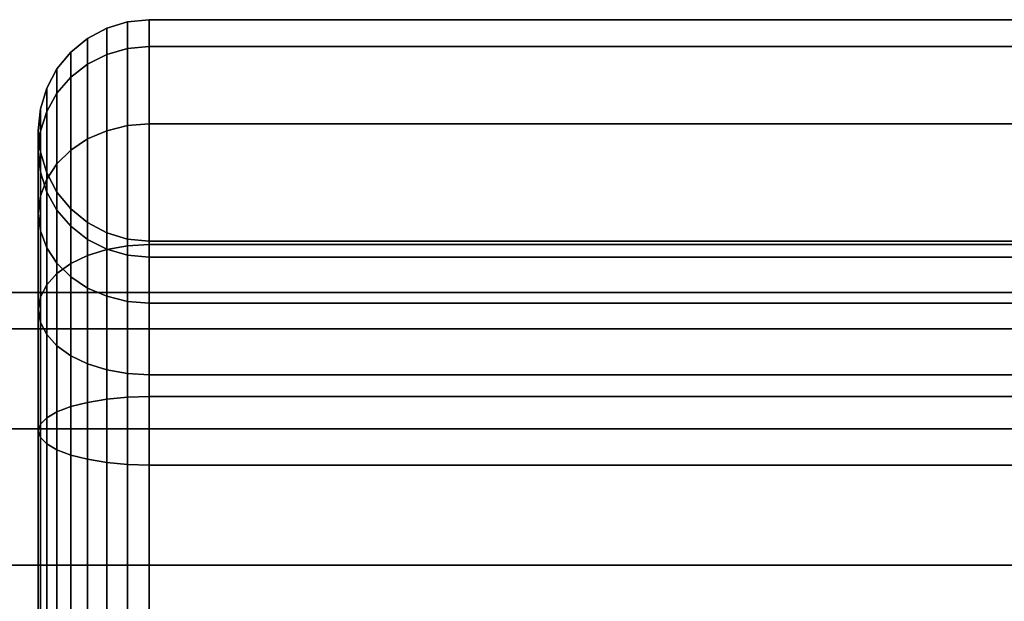
# Model space of a CAD drawing. Extents: x -3515 to 3515, y -3656 to 3516.
# Drawn here: x -331 to -302, y -883 to -866 of the extents above; entities that cross this region are included whole.
import ezdxf

# ---------------------------------------------------------------- set-up
doc = ezdxf.new("R2010")
doc.units = 0
doc.layers.add('001', color=4, linetype='CONTINUOUS')

msp = doc.modelspace()

# ---------------------------------------------------------------- linework, layer by layer
at = {"layer": '001', "color": 0}
for points in [[(-327.884044, -866.958197, 2451.450026), (-327.884044, -866.178157, 2456.375), (-327.25, -866.11571, 2456.375), (-327.25, -866.898805, 2451.430728)], [(-327.884044, -866.178157, 2456.375), (-327.884044, -866.958197, 2461.299974), (-327.25, -866.898805, 2461.319272), (-327.25, -866.11571, 2456.375)], [(-327.25, -866.898805, 2451.430728), (-327.25, -866.11571, 2456.375), (-271.75, -866.11571, 2456.375), (-271.75, -866.898805, 2451.430728)], [(-327.25, -866.11571, 2456.375), (-327.25, -866.898805, 2461.319272), (-271.75, -866.898805, 2461.319272), (-271.75, -866.11571, 2456.375)], [(-329.055603, -867.419722, 2451.599984), (-329.055603, -866.663433, 2456.375), (-328.493721, -866.363101, 2456.375), (-328.493721, -867.134089, 2451.507176)], [(-329.055603, -866.663433, 2456.375), (-329.055603, -867.419722, 2461.150016), (-328.493721, -867.134089, 2461.242824), (-328.493721, -866.363101, 2456.375)], [(-328.493721, -867.134089, 2451.507176), (-328.493721, -866.363101, 2456.375), (-327.884044, -866.178157, 2456.375), (-327.884044, -866.958197, 2451.450026)], [(-328.493721, -866.363101, 2456.375), (-328.493721, -867.134089, 2461.242824), (-327.884044, -866.958197, 2461.299974), (-327.884044, -866.178157, 2456.375)], [(-329.548097, -867.804119, 2451.724882), (-329.548097, -867.067613, 2456.375), (-329.055603, -866.663433, 2456.375), (-329.055603, -867.419722, 2451.599984)], [(-329.548097, -867.067613, 2456.375), (-329.548097, -867.804119, 2461.025118), (-329.055603, -867.419722, 2461.150016), (-329.055603, -866.663433, 2456.375)], [(-328.493721, -869.371582, 2447.115849), (-328.493721, -867.134089, 2451.507176), (-327.884044, -866.958197, 2451.450026), (-327.884044, -869.221959, 2447.007142)], [(-328.493721, -867.134089, 2461.242824), (-328.493721, -869.371582, 2465.634151), (-327.884044, -869.221959, 2465.742858), (-327.884044, -866.958197, 2461.299974)], [(-327.884044, -869.221959, 2447.007142), (-327.884044, -866.958197, 2451.450026), (-327.25, -866.898805, 2451.430728), (-327.25, -869.171438, 2446.970436)], [(-327.884044, -866.958197, 2461.299974), (-327.884044, -869.221959, 2465.742858), (-327.25, -869.171438, 2465.779564), (-327.25, -866.898805, 2461.319272)], [(-327.25, -869.171438, 2446.970436), (-327.25, -866.898805, 2451.430728), (-271.75, -866.898805, 2451.430728), (-271.75, -869.171438, 2446.970436)], [(-327.25, -866.898805, 2461.319272), (-327.25, -869.171438, 2465.779564), (-271.75, -869.171438, 2465.779564), (-271.75, -866.898805, 2461.319272)], [(-329.952276, -868.272508, 2451.877071), (-329.952276, -867.560106, 2456.375), (-329.548097, -867.067613, 2456.375), (-329.548097, -867.804119, 2451.724882)], [(-329.952276, -867.560106, 2456.375), (-329.952276, -868.272508, 2460.872929), (-329.548097, -867.804119, 2461.025118), (-329.548097, -867.067613, 2456.375)], [(-329.055603, -869.614555, 2447.29238), (-329.055603, -867.419722, 2451.599984), (-328.493721, -867.134089, 2451.507176), (-328.493721, -869.371582, 2447.115849)], [(-329.055603, -867.419722, 2461.150016), (-329.055603, -869.614555, 2465.45762), (-328.493721, -869.371582, 2465.634151), (-328.493721, -867.134089, 2461.242824)], [(-330.252608, -868.80689, 2452.050702), (-330.252608, -868.121988, 2456.375), (-329.952276, -867.560106, 2456.375), (-329.952276, -868.272508, 2451.877071)], [(-330.252608, -868.121988, 2456.375), (-330.252608, -868.80689, 2460.699298), (-329.952276, -868.272508, 2460.872929), (-329.952276, -867.560106, 2456.375)], [(-329.548097, -869.941543, 2447.52995), (-329.548097, -867.804119, 2451.724882), (-329.055603, -867.419722, 2451.599984), (-329.055603, -869.614555, 2447.29238)], [(-329.548097, -867.804119, 2461.025118), (-329.548097, -869.941543, 2465.22005), (-329.055603, -869.614555, 2465.45762), (-329.055603, -867.419722, 2461.150016)], [(-329.952276, -870.339979, 2447.819431), (-329.952276, -868.272508, 2451.877071), (-329.548097, -867.804119, 2451.724882), (-329.548097, -869.941543, 2447.52995)], [(-329.952276, -868.272508, 2460.872929), (-329.952276, -870.339979, 2464.930569), (-329.548097, -869.941543, 2465.22005), (-329.548097, -867.804119, 2461.025118)], [(-330.437552, -869.386728, 2452.239103), (-330.437552, -868.731666, 2456.375), (-330.252608, -868.121988, 2456.375), (-330.252608, -868.80689, 2452.050702)], [(-330.437552, -868.731666, 2456.375), (-330.437552, -869.386728, 2460.510897), (-330.252608, -868.80689, 2460.699298), (-330.252608, -868.121988, 2456.375)], [(-330.252608, -870.794551, 2448.149697), (-330.252608, -868.80689, 2452.050702), (-329.952276, -868.272508, 2451.877071), (-329.952276, -870.339979, 2447.819431)], [(-330.252608, -868.80689, 2460.699298), (-330.252608, -870.794551, 2464.600303), (-329.952276, -870.339979, 2464.930569), (-329.952276, -868.272508, 2460.872929)], [(-330.5, -869.989739, 2452.435033), (-330.5, -869.36571, 2456.375), (-330.437552, -868.731666, 2456.375), (-330.437552, -869.386728, 2452.239103)], [(-330.5, -869.36571, 2456.375), (-330.5, -869.989739, 2460.314967), (-330.437552, -869.386728, 2460.510897), (-330.437552, -868.731666, 2456.375)], [(-330.437552, -871.287791, 2448.508057), (-330.437552, -869.386728, 2452.239103), (-330.252608, -868.80689, 2452.050702), (-330.252608, -870.794551, 2448.149697)], [(-330.437552, -869.386728, 2460.510897), (-330.437552, -871.287791, 2464.241943), (-330.252608, -870.794551, 2464.600303), (-330.252608, -868.80689, 2460.699298)], [(-328.493721, -872.856559, 2443.630872), (-328.493721, -869.371582, 2447.115849), (-327.884044, -869.221959, 2447.007142), (-327.884044, -872.747851, 2443.481249)], [(-328.493721, -869.371582, 2465.634151), (-328.493721, -872.856559, 2469.119128), (-327.884044, -872.747851, 2469.268751), (-327.884044, -869.221959, 2465.742858)], [(-327.884044, -872.747851, 2443.481249), (-327.884044, -869.221959, 2447.007142), (-327.25, -869.171438, 2446.970436), (-327.25, -872.711146, 2443.430728)], [(-327.884044, -869.221959, 2465.742858), (-327.884044, -872.747851, 2469.268751), (-327.25, -872.711146, 2469.319272), (-327.25, -869.171438, 2465.779564)], [(-327.25, -872.711146, 2443.430728), (-327.25, -869.171438, 2446.970436), (-271.75, -869.171438, 2446.970436), (-271.75, -872.711146, 2443.430728)], [(-327.25, -869.171438, 2465.779564), (-327.25, -872.711146, 2469.319272), (-271.75, -872.711146, 2469.319272), (-271.75, -869.171438, 2465.779564)], [(-330.437552, -870.59275, 2452.630964), (-330.437552, -869.999753, 2456.375), (-330.5, -869.36571, 2456.375), (-330.5, -869.989739, 2452.435033)], [(-330.437552, -869.999753, 2456.375), (-330.437552, -870.59275, 2460.119036), (-330.5, -869.989739, 2460.314967), (-330.5, -869.36571, 2456.375)], [(-330.5, -871.800743, 2448.880738), (-330.5, -869.989739, 2452.435033), (-330.437552, -869.386728, 2452.239103), (-330.437552, -871.287791, 2448.508057)], [(-330.5, -869.989739, 2460.314967), (-330.5, -871.800743, 2463.869262), (-330.437552, -871.287791, 2464.241943), (-330.437552, -869.386728, 2460.510897)], [(-329.055603, -873.033089, 2443.873846), (-329.055603, -869.614555, 2447.29238), (-328.493721, -869.371582, 2447.115849), (-328.493721, -872.856559, 2443.630872)], [(-329.055603, -869.614555, 2465.45762), (-329.055603, -873.033089, 2468.876154), (-328.493721, -872.856559, 2469.119128), (-328.493721, -869.371582, 2465.634151)], [(-329.548097, -873.27066, 2444.200834), (-329.548097, -869.941543, 2447.52995), (-329.055603, -869.614555, 2447.29238), (-329.055603, -873.033089, 2443.873846)], [(-329.548097, -869.941543, 2465.22005), (-329.548097, -873.27066, 2468.549166), (-329.055603, -873.033089, 2468.876154), (-329.055603, -869.614555, 2465.45762)], [(-330.437552, -872.313695, 2449.253419), (-330.437552, -870.59275, 2452.630964), (-330.5, -869.989739, 2452.435033), (-330.5, -871.800743, 2448.880738)], [(-330.437552, -870.59275, 2460.119036), (-330.437552, -872.313695, 2463.496581), (-330.5, -871.800743, 2463.869262), (-330.5, -869.989739, 2460.314967)], [(-330.252608, -871.172588, 2452.819364), (-330.252608, -870.609431, 2456.375), (-330.437552, -869.999753, 2456.375), (-330.437552, -870.59275, 2452.630964)], [(-330.252608, -870.609431, 2456.375), (-330.252608, -871.172588, 2459.930636), (-330.437552, -870.59275, 2460.119036), (-330.437552, -869.999753, 2456.375)], [(-329.952276, -873.560141, 2444.59927), (-329.952276, -870.339979, 2447.819431), (-329.548097, -869.941543, 2447.52995), (-329.548097, -873.27066, 2444.200834)], [(-329.952276, -870.339979, 2464.930569), (-329.952276, -873.560141, 2468.15073), (-329.548097, -873.27066, 2468.549166), (-329.548097, -869.941543, 2465.22005)], [(-330.252608, -873.890407, 2445.053842), (-330.252608, -870.794551, 2448.149697), (-329.952276, -870.339979, 2447.819431), (-329.952276, -873.560141, 2444.59927)], [(-330.252608, -870.794551, 2464.600303), (-330.252608, -873.890407, 2467.696158), (-329.952276, -873.560141, 2468.15073), (-329.952276, -870.339979, 2464.930569)], [(-330.252608, -872.806934, 2449.611779), (-330.252608, -871.172588, 2452.819364), (-330.437552, -870.59275, 2452.630964), (-330.437552, -872.313695, 2449.253419)], [(-330.252608, -871.172588, 2459.930636), (-330.252608, -872.806934, 2463.138221), (-330.437552, -872.313695, 2463.496581), (-330.437552, -870.59275, 2460.119036)], [(-329.952276, -871.70697, 2452.992995), (-329.952276, -871.171313, 2456.375), (-330.252608, -870.609431, 2456.375), (-330.252608, -871.172588, 2452.819364)], [(-329.952276, -871.171313, 2456.375), (-329.952276, -871.70697, 2459.757005), (-330.252608, -871.172588, 2459.930636), (-330.252608, -870.609431, 2456.375)], [(-330.437552, -874.248766, 2445.547081), (-330.437552, -871.287791, 2448.508057), (-330.252608, -870.794551, 2448.149697), (-330.252608, -873.890407, 2445.053842)], [(-330.437552, -871.287791, 2464.241943), (-330.437552, -874.248766, 2467.202919), (-330.252608, -873.890407, 2467.696158), (-330.252608, -870.794551, 2464.600303)], [(-330.5, -874.621448, 2446.060033), (-330.5, -871.800743, 2448.880738), (-330.437552, -871.287791, 2448.508057), (-330.437552, -874.248766, 2445.547081)], [(-330.5, -871.800743, 2463.869262), (-330.5, -874.621448, 2466.689967), (-330.437552, -874.248766, 2467.202919), (-330.437552, -871.287791, 2464.241943)], [(-329.952276, -873.261507, 2449.942045), (-329.952276, -871.70697, 2452.992995), (-330.252608, -871.172588, 2452.819364), (-330.252608, -872.806934, 2449.611779)], [(-329.952276, -871.70697, 2459.757005), (-329.952276, -873.261507, 2462.807955), (-330.252608, -872.806934, 2463.138221), (-330.252608, -871.172588, 2459.930636)], [(-329.548097, -872.175359, 2453.145184), (-329.548097, -871.663807, 2456.375), (-329.952276, -871.171313, 2456.375), (-329.952276, -871.70697, 2452.992995)], [(-329.548097, -871.663807, 2456.375), (-329.548097, -872.175359, 2459.604816), (-329.952276, -871.70697, 2459.757005), (-329.952276, -871.171313, 2456.375)], [(-330.437552, -874.994129, 2446.572985), (-330.437552, -872.313695, 2449.253419), (-330.5, -871.800743, 2448.880738), (-330.5, -874.621448, 2446.060033)], [(-330.437552, -872.313695, 2463.496581), (-330.437552, -874.994129, 2466.177015), (-330.5, -874.621448, 2466.689967), (-330.5, -871.800743, 2463.869262)], [(-329.548097, -873.659942, 2450.231526), (-329.548097, -872.175359, 2453.145184), (-329.952276, -871.70697, 2452.992995), (-329.952276, -873.261507, 2449.942045)], [(-329.548097, -872.175359, 2459.604816), (-329.548097, -873.659942, 2462.518474), (-329.952276, -873.261507, 2462.807955), (-329.952276, -871.70697, 2459.757005)], [(-329.055603, -872.559756, 2453.270083), (-329.055603, -872.067986, 2456.375), (-329.548097, -871.663807, 2456.375), (-329.548097, -872.175359, 2453.145184)], [(-329.055603, -872.067986, 2456.375), (-329.055603, -872.559756, 2459.479917), (-329.548097, -872.175359, 2459.604816), (-329.548097, -871.663807, 2456.375)], [(-329.055603, -873.98693, 2450.469096), (-329.055603, -872.559756, 2453.270083), (-329.548097, -872.175359, 2453.145184), (-329.548097, -873.659942, 2450.231526)], [(-329.055603, -872.559756, 2459.479917), (-329.055603, -873.98693, 2462.280904), (-329.548097, -873.659942, 2462.518474), (-329.548097, -872.175359, 2459.604816)], [(-328.493721, -872.845389, 2453.36289), (-328.493721, -872.368318, 2456.375), (-329.055603, -872.067986, 2456.375), (-329.055603, -872.559756, 2453.270083)], [(-328.493721, -872.368318, 2456.375), (-328.493721, -872.845389, 2459.38711), (-329.055603, -872.559756, 2459.479917), (-329.055603, -872.067986, 2456.375)], [(-330.252608, -875.352489, 2447.066225), (-330.252608, -872.806934, 2449.611779), (-330.437552, -872.313695, 2449.253419), (-330.437552, -874.994129, 2446.572985)], [(-330.252608, -872.806934, 2463.138221), (-330.252608, -875.352489, 2465.683775), (-330.437552, -874.994129, 2466.177015), (-330.437552, -872.313695, 2463.496581)], [(-327.884044, -873.021281, 2453.420041), (-327.884044, -872.553262, 2456.375), (-328.493721, -872.368318, 2456.375), (-328.493721, -872.845389, 2453.36289)], [(-327.884044, -872.553262, 2456.375), (-327.884044, -873.021281, 2459.329959), (-328.493721, -872.845389, 2459.38711), (-328.493721, -872.368318, 2456.375)], [(-328.493721, -874.229904, 2450.645627), (-328.493721, -872.845389, 2453.36289), (-329.055603, -872.559756, 2453.270083), (-329.055603, -873.98693, 2450.469096)], [(-328.493721, -872.845389, 2459.38711), (-328.493721, -874.229904, 2462.104373), (-329.055603, -873.98693, 2462.280904), (-329.055603, -872.559756, 2459.479917)], [(-328.493721, -877.247886, 2441.393379), (-328.493721, -872.856559, 2443.630872), (-327.884044, -872.747851, 2443.481249), (-327.884044, -877.190735, 2441.217487)], [(-328.493721, -872.856559, 2469.119128), (-328.493721, -877.247886, 2471.356621), (-327.884044, -877.190735, 2471.532513), (-327.884044, -872.747851, 2469.268751)], [(-327.25, -873.080673, 2453.439339), (-327.25, -872.61571, 2456.375), (-327.884044, -872.553262, 2456.375), (-327.884044, -873.021281, 2453.420041)], [(-327.25, -872.61571, 2456.375), (-327.25, -873.080673, 2459.310661), (-327.884044, -873.021281, 2459.329959), (-327.884044, -872.553262, 2456.375)], [(-327.884044, -877.190735, 2441.217487), (-327.884044, -872.747851, 2443.481249), (-327.25, -872.711146, 2443.430728), (-327.25, -877.171438, 2441.158096)], [(-327.884044, -872.747851, 2469.268751), (-327.884044, -877.190735, 2471.532513), (-327.25, -877.171438, 2471.591904), (-327.25, -872.711146, 2469.319272)], [(-271.75, -873.080673, 2453.439339), (-271.75, -872.61571, 2456.375), (-327.25, -872.61571, 2456.375), (-327.25, -873.080673, 2453.439339)], [(-271.75, -872.61571, 2456.375), (-271.75, -873.080673, 2459.310661), (-327.25, -873.080673, 2459.310661), (-327.25, -872.61571, 2456.375)], [(-327.25, -877.171438, 2441.158096), (-327.25, -872.711146, 2443.430728), (-271.75, -872.711146, 2443.430728), (-271.75, -877.171438, 2441.158096)], [(-327.25, -872.711146, 2469.319272), (-327.25, -877.171438, 2471.591904), (-271.75, -877.171438, 2471.591904), (-271.75, -872.711146, 2469.319272)], [(-329.952276, -875.682755, 2447.520797), (-329.952276, -873.261507, 2449.942045), (-330.252608, -872.806934, 2449.611779), (-330.252608, -875.352489, 2447.066225)], [(-329.952276, -873.261507, 2462.807955), (-329.952276, -875.682755, 2465.229203), (-330.252608, -875.352489, 2465.683775), (-330.252608, -872.806934, 2463.138221)], [(-329.548097, -877.465592, 2442.063409), (-329.548097, -873.27066, 2444.200834), (-329.055603, -873.033089, 2443.873846), (-329.055603, -877.340694, 2441.679012)], [(-329.548097, -873.27066, 2468.549166), (-329.548097, -877.465592, 2470.686591), (-329.055603, -877.340694, 2471.070988), (-329.055603, -873.033089, 2468.876154)], [(-329.055603, -877.340694, 2441.679012), (-329.055603, -873.033089, 2443.873846), (-328.493721, -872.856559, 2443.630872), (-328.493721, -877.247886, 2441.393379)], [(-329.055603, -873.033089, 2468.876154), (-329.055603, -877.340694, 2471.070988), (-328.493721, -877.247886, 2471.356621), (-328.493721, -872.856559, 2469.119128)], [(-327.884044, -874.379527, 2450.754334), (-327.884044, -873.021281, 2453.420041), (-328.493721, -872.845389, 2453.36289), (-328.493721, -874.229904, 2450.645627)], [(-327.884044, -873.021281, 2459.329959), (-327.884044, -874.379527, 2461.995666), (-328.493721, -874.229904, 2462.104373), (-328.493721, -872.845389, 2459.38711)], [(-327.25, -874.430048, 2450.79104), (-327.25, -873.080673, 2453.439339), (-327.884044, -873.021281, 2453.420041), (-327.884044, -874.379527, 2450.754334)], [(-327.25, -873.080673, 2459.310661), (-327.25, -874.430048, 2461.95896), (-327.884044, -874.379527, 2461.995666), (-327.884044, -873.021281, 2459.329959)], [(-329.548097, -875.972235, 2447.919233), (-329.548097, -873.659942, 2450.231526), (-329.952276, -873.261507, 2449.942045), (-329.952276, -875.682755, 2447.520797)], [(-329.548097, -873.659942, 2462.518474), (-329.548097, -875.972235, 2464.830767), (-329.952276, -875.682755, 2465.229203), (-329.952276, -873.261507, 2462.807955)], [(-329.952276, -877.617781, 2442.531799), (-329.952276, -873.560141, 2444.59927), (-329.548097, -873.27066, 2444.200834), (-329.548097, -877.465592, 2442.063409)], [(-329.952276, -873.560141, 2468.15073), (-329.952276, -877.617781, 2470.218201), (-329.548097, -877.465592, 2470.686591), (-329.548097, -873.27066, 2468.549166)], [(-271.75, -874.430048, 2450.79104), (-271.75, -873.080673, 2453.439339), (-327.25, -873.080673, 2453.439339), (-327.25, -874.430048, 2450.79104)], [(-271.75, -873.080673, 2459.310661), (-271.75, -874.430048, 2461.95896), (-327.25, -874.430048, 2461.95896), (-327.25, -873.080673, 2459.310661)], [(-330.252608, -877.791412, 2443.06618), (-330.252608, -873.890407, 2445.053842), (-329.952276, -873.560141, 2444.59927), (-329.952276, -877.617781, 2442.531799)], [(-330.252608, -873.890407, 2467.696158), (-330.252608, -877.791412, 2469.68382), (-329.952276, -877.617781, 2470.218201), (-329.952276, -873.560141, 2468.15073)], [(-330.437552, -877.979813, 2443.646018), (-330.437552, -874.248766, 2445.547081), (-330.252608, -873.890407, 2445.053842), (-330.252608, -877.791412, 2443.06618)], [(-330.437552, -874.248766, 2467.202919), (-330.437552, -877.979813, 2469.103982), (-330.252608, -877.791412, 2469.68382), (-330.252608, -873.890407, 2467.696158)], [(-329.055603, -876.209806, 2448.246221), (-329.055603, -873.98693, 2450.469096), (-329.548097, -873.659942, 2450.231526), (-329.548097, -875.972235, 2447.919233)], [(-329.055603, -873.98693, 2462.280904), (-329.055603, -876.209806, 2464.503779), (-329.548097, -875.972235, 2464.830767), (-329.548097, -873.659942, 2462.518474)], [(0, -874.11571, 2456.375), (753.275653, -874.11571, 2456.375), (753.275653, -875.187506, 2452.375), (0, -875.187506, 2452.375), (-753.275653, -875.187506, 2452.375), (-753.275653, -874.11571, 2456.375)], [(0, -875.187506, 2460.375), (753.275653, -875.187506, 2460.375), (753.275653, -874.11571, 2456.375), (0, -874.11571, 2456.375), (-753.275653, -874.11571, 2456.375), (-753.275653, -875.187506, 2460.375)], [(-328.493721, -876.386337, 2448.489195), (-328.493721, -874.229904, 2450.645627), (-329.055603, -873.98693, 2450.469096), (-329.055603, -876.209806, 2448.246221)], [(-328.493721, -874.229904, 2462.104373), (-328.493721, -876.386337, 2464.260805), (-329.055603, -876.209806, 2464.503779), (-329.055603, -873.98693, 2462.280904)], [(-330.5, -878.175743, 2444.249029), (-330.5, -874.621448, 2446.060033), (-330.437552, -874.248766, 2445.547081), (-330.437552, -877.979813, 2443.646018)], [(-330.5, -874.621448, 2466.689967), (-330.5, -878.175743, 2468.500971), (-330.437552, -877.979813, 2469.103982), (-330.437552, -874.248766, 2467.202919)], [(-327.884044, -876.495044, 2448.638817), (-327.884044, -874.379527, 2450.754334), (-328.493721, -874.229904, 2450.645627), (-328.493721, -876.386337, 2448.489195)], [(-327.884044, -874.379527, 2461.995666), (-327.884044, -876.495044, 2464.111183), (-328.493721, -876.386337, 2464.260805), (-328.493721, -874.229904, 2462.104373)], [(-327.25, -876.53175, 2448.689339), (-327.25, -874.430048, 2450.79104), (-327.884044, -874.379527, 2450.754334), (-327.884044, -876.495044, 2448.638817)], [(-327.25, -874.430048, 2461.95896), (-327.25, -876.53175, 2464.060661), (-327.884044, -876.495044, 2464.111183), (-327.884044, -874.379527, 2461.995666)], [(-271.75, -876.53175, 2448.689339), (-271.75, -874.430048, 2450.79104), (-327.25, -874.430048, 2450.79104), (-327.25, -876.53175, 2448.689339)], [(-271.75, -874.430048, 2461.95896), (-271.75, -876.53175, 2464.060661), (-327.25, -876.53175, 2464.060661), (-327.25, -874.430048, 2461.95896)], [(-330.437552, -878.371673, 2444.852041), (-330.437552, -874.994129, 2446.572985), (-330.5, -874.621448, 2446.060033), (-330.5, -878.175743, 2444.249029)], [(-330.437552, -874.994129, 2466.177015), (-330.437552, -878.371673, 2467.897959), (-330.5, -878.175743, 2468.500971), (-330.5, -874.621448, 2466.689967)], [(-330.252608, -878.560074, 2445.431879), (-330.252608, -875.352489, 2447.066225), (-330.437552, -874.994129, 2446.572985), (-330.437552, -878.371673, 2444.852041)], [(-330.252608, -875.352489, 2465.683775), (-330.252608, -878.560074, 2467.318121), (-330.437552, -878.371673, 2467.897959), (-330.437552, -874.994129, 2466.177015)], [(0, -875.187506, 2452.375), (753.275653, -875.187506, 2452.375), (753.275653, -878.11571, 2449.446797), (0, -878.11571, 2449.446797), (-753.275653, -878.11571, 2449.446797), (-753.275653, -875.187506, 2452.375)], [(0, -878.11571, 2463.303203), (753.275653, -878.11571, 2463.303203), (753.275653, -875.187506, 2460.375), (0, -875.187506, 2460.375), (-753.275653, -875.187506, 2460.375), (-753.275653, -878.11571, 2463.303203)], [(-329.952276, -878.733705, 2445.96626), (-329.952276, -875.682755, 2447.520797), (-330.252608, -875.352489, 2447.066225), (-330.252608, -878.560074, 2445.431879)], [(-329.952276, -875.682755, 2465.229203), (-329.952276, -878.733705, 2466.78374), (-330.252608, -878.560074, 2467.318121), (-330.252608, -875.352489, 2465.683775)], [(-329.548097, -878.885894, 2446.43465), (-329.548097, -875.972235, 2447.919233), (-329.952276, -875.682755, 2447.520797), (-329.952276, -878.733705, 2445.96626)], [(-329.548097, -875.972235, 2464.830767), (-329.548097, -878.885894, 2466.31535), (-329.952276, -878.733705, 2466.78374), (-329.952276, -875.682755, 2465.229203)], [(-329.055603, -879.010792, 2446.819047), (-329.055603, -876.209806, 2448.246221), (-329.548097, -875.972235, 2447.919233), (-329.548097, -878.885894, 2446.43465)], [(-329.055603, -876.209806, 2464.503779), (-329.055603, -879.010792, 2465.930953), (-329.548097, -878.885894, 2466.31535), (-329.548097, -875.972235, 2464.830767)], [(-328.493721, -879.1036, 2447.10468), (-328.493721, -876.386337, 2448.489195), (-329.055603, -876.209806, 2448.246221), (-329.055603, -879.010792, 2446.819047)], [(-328.493721, -876.386337, 2464.260805), (-328.493721, -879.1036, 2465.64532), (-329.055603, -879.010792, 2465.930953), (-329.055603, -876.209806, 2464.503779)], [(-327.884044, -879.160751, 2447.280572), (-327.884044, -876.495044, 2448.638817), (-328.493721, -876.386337, 2448.489195), (-328.493721, -879.1036, 2447.10468)], [(-327.884044, -876.495044, 2464.111183), (-327.884044, -879.160751, 2465.469428), (-328.493721, -879.1036, 2465.64532), (-328.493721, -876.386337, 2464.260805)], [(-327.25, -879.180048, 2447.339963), (-327.25, -876.53175, 2448.689339), (-327.884044, -876.495044, 2448.638817), (-327.884044, -879.160751, 2447.280572)], [(-327.25, -876.53175, 2464.060661), (-327.25, -879.180048, 2465.410037), (-327.884044, -879.160751, 2465.469428), (-327.884044, -876.495044, 2464.111183)], [(-271.75, -879.180048, 2447.339963), (-271.75, -876.53175, 2448.689339), (-327.25, -876.53175, 2448.689339), (-327.25, -879.180048, 2447.339963)], [(-271.75, -876.53175, 2464.060661), (-271.75, -879.180048, 2465.410037), (-327.25, -879.180048, 2465.410037), (-327.25, -876.53175, 2464.060661)], [(-329.548097, -882.11571, 2441.326903), (-329.548097, -877.465592, 2442.063409), (-329.055603, -877.340694, 2441.679012), (-329.055603, -882.11571, 2440.922724)], [(-329.548097, -877.465592, 2470.686591), (-329.548097, -882.11571, 2471.423097), (-329.055603, -882.11571, 2471.827276), (-329.055603, -877.340694, 2471.070988)], [(-329.055603, -882.11571, 2440.922724), (-329.055603, -877.340694, 2441.679012), (-328.493721, -877.247886, 2441.393379), (-328.493721, -882.11571, 2440.622392)], [(-329.055603, -877.340694, 2471.070988), (-329.055603, -882.11571, 2471.827276), (-328.493721, -882.11571, 2472.127608), (-328.493721, -877.247886, 2471.356621)], [(-328.493721, -882.11571, 2440.622392), (-328.493721, -877.247886, 2441.393379), (-327.884044, -877.190735, 2441.217487), (-327.884044, -882.11571, 2440.437448)], [(-328.493721, -877.247886, 2471.356621), (-328.493721, -882.11571, 2472.127608), (-327.884044, -882.11571, 2472.312552), (-327.884044, -877.190735, 2471.532513)], [(-327.884044, -882.11571, 2440.437448), (-327.884044, -877.190735, 2441.217487), (-327.25, -877.171438, 2441.158096), (-327.25, -882.11571, 2440.375)], [(-327.884044, -877.190735, 2471.532513), (-327.884044, -882.11571, 2472.312552), (-327.25, -882.11571, 2472.375), (-327.25, -877.171438, 2471.591904)], [(-327.25, -877.171438, 2471.591904), (-327.25, -882.11571, 2472.375), (-301.205451, -882.11571, 2472.375), (-301.433699, -881.14967, 2472.221994), (-301.148523, -880.197894, 2472.071248), (-300.441034, -879.51975, 2471.96384), (-299.5, -879.275343, 2471.92513), (-298.558966, -879.51975, 2471.96384), (-297.851477, -880.197894, 2472.071248), (-297.566301, -881.14967, 2472.221994), (-297.794549, -882.11571, 2472.375), (-271.75, -882.11571, 2472.375), (-271.75, -877.171438, 2471.591904)], [(-327.25, -882.11571, 2440.375), (-327.25, -877.171438, 2441.158096), (-271.75, -877.171438, 2441.158096), (-271.75, -882.11571, 2440.375)], [(-330.252608, -882.11571, 2442.381279), (-330.252608, -877.791412, 2443.06618), (-329.952276, -877.617781, 2442.531799), (-329.952276, -882.11571, 2441.819397)], [(-330.252608, -877.791412, 2469.68382), (-330.252608, -882.11571, 2470.368721), (-329.952276, -882.11571, 2470.930603), (-329.952276, -877.617781, 2470.218201)], [(-329.952276, -882.11571, 2441.819397), (-329.952276, -877.617781, 2442.531799), (-329.548097, -877.465592, 2442.063409), (-329.548097, -882.11571, 2441.326903)], [(-329.952276, -877.617781, 2470.218201), (-329.952276, -882.11571, 2470.930603), (-329.548097, -882.11571, 2471.423097), (-329.548097, -877.465592, 2470.686591)], [(-330.437552, -882.11571, 2442.990956), (-330.437552, -877.979813, 2443.646018), (-330.252608, -877.791412, 2443.06618), (-330.252608, -882.11571, 2442.381279)], [(-330.437552, -877.979813, 2469.103982), (-330.437552, -882.11571, 2469.759044), (-330.252608, -882.11571, 2470.368721), (-330.252608, -877.791412, 2469.68382)], [(0, -878.11571, 2449.446797), (753.275653, -878.11571, 2449.446797), (753.275653, -882.11571, 2448.375), (0, -882.11571, 2448.375), (-753.275653, -882.11571, 2448.375), (-753.275653, -878.11571, 2449.446797)], [(0, -882.11571, 2464.375), (753.275653, -882.11571, 2464.375), (753.275653, -878.11571, 2463.303203), (0, -878.11571, 2463.303203), (-753.275653, -878.11571, 2463.303203), (-753.275653, -882.11571, 2464.375)], [(-330.5, -882.11571, 2443.625), (-330.5, -878.175743, 2444.249029), (-330.437552, -877.979813, 2443.646018), (-330.437552, -882.11571, 2442.990956)], [(-330.5, -878.175743, 2468.500971), (-330.5, -882.11571, 2469.125), (-330.437552, -882.11571, 2469.759044), (-330.437552, -877.979813, 2469.103982)], [(-330.437552, -882.11571, 2444.259044), (-330.437552, -878.371673, 2444.852041), (-330.5, -878.175743, 2444.249029), (-330.5, -882.11571, 2443.625)], [(-330.437552, -878.371673, 2467.897959), (-330.437552, -882.11571, 2468.490956), (-330.5, -882.11571, 2469.125), (-330.5, -878.175743, 2468.500971)], [(-330.252608, -882.11571, 2444.868721), (-330.252608, -878.560074, 2445.431879), (-330.437552, -878.371673, 2444.852041), (-330.437552, -882.11571, 2444.259044)], [(-330.252608, -878.560074, 2467.318121), (-330.252608, -882.11571, 2467.881279), (-330.437552, -882.11571, 2468.490956), (-330.437552, -878.371673, 2467.897959)], [(-329.952276, -882.11571, 2445.430603), (-329.952276, -878.733705, 2445.96626), (-330.252608, -878.560074, 2445.431879), (-330.252608, -882.11571, 2444.868721)], [(-329.952276, -878.733705, 2466.78374), (-329.952276, -882.11571, 2467.319397), (-330.252608, -882.11571, 2467.881279), (-330.252608, -878.560074, 2467.318121)], [(-329.548097, -882.11571, 2445.923097), (-329.548097, -878.885894, 2446.43465), (-329.952276, -878.733705, 2445.96626), (-329.952276, -882.11571, 2445.430603)], [(-329.548097, -878.885894, 2466.31535), (-329.548097, -882.11571, 2466.826903), (-329.952276, -882.11571, 2467.319397), (-329.952276, -878.733705, 2466.78374)], [(-329.055603, -882.11571, 2446.327276), (-329.055603, -879.010792, 2446.819047), (-329.548097, -878.885894, 2446.43465), (-329.548097, -882.11571, 2445.923097)], [(-329.055603, -879.010792, 2465.930953), (-329.055603, -882.11571, 2466.422724), (-329.548097, -882.11571, 2466.826903), (-329.548097, -878.885894, 2466.31535)], [(-328.493721, -882.11571, 2446.627608), (-328.493721, -879.1036, 2447.10468), (-329.055603, -879.010792, 2446.819047), (-329.055603, -882.11571, 2446.327276)], [(-328.493721, -879.1036, 2465.64532), (-328.493721, -882.11571, 2466.122392), (-329.055603, -882.11571, 2466.422724), (-329.055603, -879.010792, 2465.930953)], [(-327.884044, -882.11571, 2446.812552), (-327.884044, -879.160751, 2447.280572), (-328.493721, -879.1036, 2447.10468), (-328.493721, -882.11571, 2446.627608)], [(-327.884044, -879.160751, 2465.469428), (-327.884044, -882.11571, 2465.937448), (-328.493721, -882.11571, 2466.122392), (-328.493721, -879.1036, 2465.64532)], [(-327.25, -882.11571, 2446.875), (-327.25, -879.180048, 2447.339963), (-327.884044, -879.160751, 2447.280572), (-327.884044, -882.11571, 2446.812552)], [(-327.25, -879.180048, 2465.410037), (-327.25, -882.11571, 2465.875), (-327.884044, -882.11571, 2465.937448), (-327.884044, -879.160751, 2465.469428)], [(-271.75, -879.180048, 2465.410037), (-271.75, -882.11571, 2465.875), (-298.404797, -882.11571, 2465.875), (-298.286474, -881.997387, 2465.85626), (-298.073415, -881.579235, 2465.790031), (-298, -881.11571, 2465.716616), (-298.073415, -880.652184, 2465.6432), (-298.286474, -880.234032, 2465.576972), (-298.618322, -879.902184, 2465.524412), (-299.036474, -879.689125, 2465.490667), (-299.5, -879.61571, 2465.479039), (-299.963525, -879.689125, 2465.490667), (-300.381678, -879.902184, 2465.524412), (-300.713525, -880.234032, 2465.576972), (-300.926585, -880.652184, 2465.6432), (-301, -881.11571, 2465.716616), (-300.926585, -881.579235, 2465.790031), (-300.713525, -881.997387, 2465.85626), (-300.595203, -882.11571, 2465.875), (-327.25, -882.11571, 2465.875), (-327.25, -879.180048, 2465.410037)], [(-271.75, -882.11571, 2446.875), (-271.75, -879.180048, 2447.339963), (-327.25, -879.180048, 2447.339963), (-327.25, -882.11571, 2446.875)], [(0, -886.11571, 2463.303203), (753.275653, -886.11571, 2463.303203), (753.275653, -882.11571, 2464.375), (0, -882.11571, 2464.375), (-753.275653, -882.11571, 2464.375), (-753.275653, -886.11571, 2463.303203)], [(0, -882.11571, 2448.375), (753.275653, -882.11571, 2448.375), (753.275653, -886.11571, 2449.446797), (0, -886.11571, 2449.446797), (-753.275653, -886.11571, 2449.446797), (-753.275653, -882.11571, 2448.375)], [(-330.5, -882.11571, 2469.125), (-330.5, -886.055676, 2468.500971), (-330.437552, -886.251606, 2469.103982), (-330.437552, -882.11571, 2469.759044)], [(-330.437552, -882.11571, 2468.490956), (-330.437552, -885.859746, 2467.897959), (-330.5, -886.055676, 2468.500971), (-330.5, -882.11571, 2469.125)], [(-330.5, -886.055676, 2444.249029), (-330.5, -882.11571, 2443.625), (-330.437552, -882.11571, 2442.990956), (-330.437552, -886.251606, 2443.646018)], [(-330.437552, -885.859746, 2444.852041), (-330.437552, -882.11571, 2444.259044), (-330.5, -882.11571, 2443.625), (-330.5, -886.055676, 2444.249029)], [(-330.437552, -882.11571, 2469.759044), (-330.437552, -886.251606, 2469.103982), (-330.252608, -886.440007, 2469.68382), (-330.252608, -882.11571, 2470.368721)], [(-330.252608, -882.11571, 2467.881279), (-330.252608, -885.671345, 2467.318121), (-330.437552, -885.859746, 2467.897959), (-330.437552, -882.11571, 2468.490956)], [(-330.437552, -886.251606, 2443.646018), (-330.437552, -882.11571, 2442.990956), (-330.252608, -882.11571, 2442.381279), (-330.252608, -886.440007, 2443.06618)], [(-330.252608, -885.671345, 2445.431879), (-330.252608, -882.11571, 2444.868721), (-330.437552, -882.11571, 2444.259044), (-330.437552, -885.859746, 2444.852041)], [(-330.252608, -882.11571, 2470.368721), (-330.252608, -886.440007, 2469.68382), (-329.952276, -886.613638, 2470.218201), (-329.952276, -882.11571, 2470.930603)], [(-329.952276, -882.11571, 2467.319397), (-329.952276, -885.497714, 2466.78374), (-330.252608, -885.671345, 2467.318121), (-330.252608, -882.11571, 2467.881279)], [(-330.252608, -886.440007, 2443.06618), (-330.252608, -882.11571, 2442.381279), (-329.952276, -882.11571, 2441.819397), (-329.952276, -886.613638, 2442.531799)], [(-329.952276, -885.497714, 2445.96626), (-329.952276, -882.11571, 2445.430603), (-330.252608, -882.11571, 2444.868721), (-330.252608, -885.671345, 2445.431879)], [(-329.952276, -882.11571, 2470.930603), (-329.952276, -886.613638, 2470.218201), (-329.548097, -886.765827, 2470.686591), (-329.548097, -882.11571, 2471.423097)], [(-329.548097, -882.11571, 2466.826903), (-329.548097, -885.345525, 2466.31535), (-329.952276, -885.497714, 2466.78374), (-329.952276, -882.11571, 2467.319397)], [(-329.952276, -886.613638, 2442.531799), (-329.952276, -882.11571, 2441.819397), (-329.548097, -882.11571, 2441.326903), (-329.548097, -886.765827, 2442.063409)], [(-329.548097, -885.345525, 2446.43465), (-329.548097, -882.11571, 2445.923097), (-329.952276, -882.11571, 2445.430603), (-329.952276, -885.497714, 2445.96626)], [(-329.548097, -882.11571, 2471.423097), (-329.548097, -886.765827, 2470.686591), (-329.055603, -886.890726, 2471.070988), (-329.055603, -882.11571, 2471.827276)], [(-329.055603, -882.11571, 2466.422724), (-329.055603, -885.220627, 2465.930953), (-329.548097, -885.345525, 2466.31535), (-329.548097, -882.11571, 2466.826903)], [(-329.548097, -886.765827, 2442.063409), (-329.548097, -882.11571, 2441.326903), (-329.055603, -882.11571, 2440.922724), (-329.055603, -886.890726, 2441.679012)], [(-329.055603, -885.220627, 2446.819047), (-329.055603, -882.11571, 2446.327276), (-329.548097, -882.11571, 2445.923097), (-329.548097, -885.345525, 2446.43465)], [(-329.055603, -882.11571, 2471.827276), (-329.055603, -886.890726, 2471.070988), (-328.493721, -886.983533, 2471.356621), (-328.493721, -882.11571, 2472.127608)], [(-328.493721, -882.11571, 2466.122392), (-328.493721, -885.127819, 2465.64532), (-329.055603, -885.220627, 2465.930953), (-329.055603, -882.11571, 2466.422724)], [(-329.055603, -886.890726, 2441.679012), (-329.055603, -882.11571, 2440.922724), (-328.493721, -882.11571, 2440.622392), (-328.493721, -886.983533, 2441.393379)], [(-328.493721, -885.127819, 2447.10468), (-328.493721, -882.11571, 2446.627608), (-329.055603, -882.11571, 2446.327276), (-329.055603, -885.220627, 2446.819047)], [(-328.493721, -882.11571, 2472.127608), (-328.493721, -886.983533, 2471.356621), (-327.884044, -887.040684, 2471.532513), (-327.884044, -882.11571, 2472.312552)], [(-327.884044, -882.11571, 2465.937448), (-327.884044, -885.070668, 2465.469428), (-328.493721, -885.127819, 2465.64532), (-328.493721, -882.11571, 2466.122392)], [(-328.493721, -886.983533, 2441.393379), (-328.493721, -882.11571, 2440.622392), (-327.884044, -882.11571, 2440.437448), (-327.884044, -887.040684, 2441.217487)], [(-327.884044, -885.070668, 2447.280572), (-327.884044, -882.11571, 2446.812552), (-328.493721, -882.11571, 2446.627608), (-328.493721, -885.127819, 2447.10468)], [(-327.884044, -882.11571, 2472.312552), (-327.884044, -887.040684, 2471.532513), (-327.25, -887.059981, 2471.591904), (-327.25, -882.11571, 2472.375)], [(-327.25, -882.11571, 2465.875), (-327.25, -885.051371, 2465.410037), (-327.884044, -885.070668, 2465.469428), (-327.884044, -882.11571, 2465.937448)], [(-327.884044, -887.040684, 2441.217487), (-327.884044, -882.11571, 2440.437448), (-327.25, -882.11571, 2440.375), (-327.25, -887.059981, 2441.158096)], [(-327.25, -885.051371, 2447.339963), (-327.25, -882.11571, 2446.875), (-327.884044, -882.11571, 2446.812552), (-327.884044, -885.070668, 2447.280572)], [(-297.794549, -882.11571, 2472.375), (-297.799301, -882.131569, 2472.372488), (-298.529182, -882.831176, 2472.261681), (-299.5, -883.083319, 2472.221746), (-300.470818, -882.831176, 2472.261681), (-301.200699, -882.131569, 2472.372488), (-301.205451, -882.11571, 2472.375), (-327.25, -882.11571, 2472.375), (-327.25, -887.059981, 2471.591904), (-302.874319, -887.059981, 2471.591904), (-300, -885.272585, 2471.875), (-297.806008, -887.059981, 2471.591904), (-271.75, -887.059981, 2471.591904), (-271.75, -882.11571, 2472.375)], [(-297.806008, -887.059981, 2441.158096), (-300, -885.272585, 2440.875), (-302.874319, -887.059981, 2441.158096), (-327.25, -887.059981, 2441.158096), (-327.25, -882.11571, 2440.375), (-271.75, -882.11571, 2440.375), (-271.75, -887.059981, 2441.158096)], [(-300.595203, -882.11571, 2465.875), (-300.381678, -882.329235, 2465.841181), (-299.963525, -882.542294, 2465.807436), (-299.5, -882.61571, 2465.795808), (-299.036474, -882.542294, 2465.807436), (-298.618322, -882.329235, 2465.841181), (-298.404797, -882.11571, 2465.875), (-271.75, -882.11571, 2465.875), (-271.75, -885.051371, 2465.410037), (-327.25, -885.051371, 2465.410037), (-327.25, -882.11571, 2465.875)], [(-271.75, -885.051371, 2447.339963), (-271.75, -882.11571, 2446.875), (-327.25, -882.11571, 2446.875), (-327.25, -885.051371, 2447.339963)]]:
    msp.add_polyline3d(points, close=True, dxfattribs=at)

doc.saveas('drawing.dxf')
